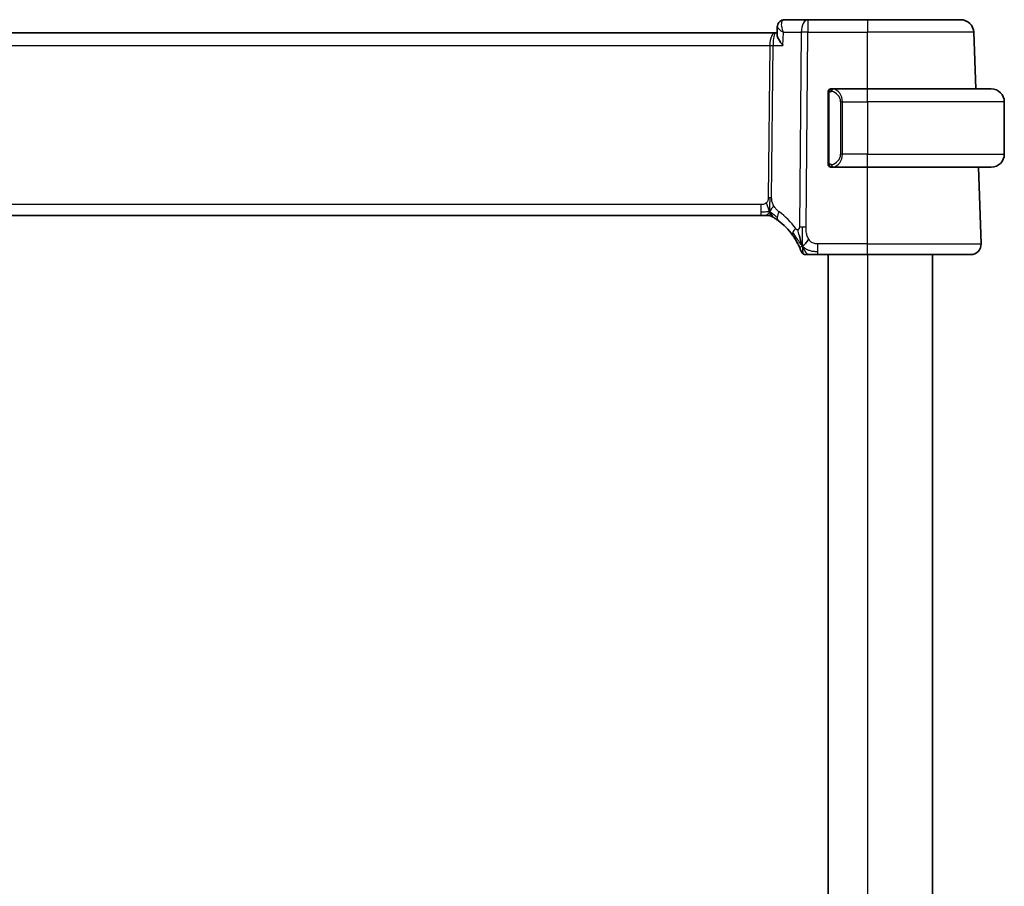
# Model space of a CAD drawing. Units: millimetres. Extents: x 0 to 4341, y 0 to 702.
# Drawn here: x 1614 to 1689, y 533 to 599 of the extents above; entities that cross this region are included whole.
import ezdxf

# ---------------------------------------------------------------- set-up
doc = ezdxf.new("R2010")
doc.units = ezdxf.units.MM
doc.header["$LTSCALE"] = 2
doc.layers.add('Visible (ISO)', color=7, linetype='Continuous', lineweight=35)
doc.layers.add('Visible Narrow (ISO)', color=7, linetype='Continuous', lineweight=25)

msp = doc.modelspace()

# ---------------------------------------------------------------- linework, layer by layer
at = {"layer": 'Visible (ISO)'}
for p, q in [((1671.8372, 598.2963), (1671.8615, 598.8794)), ((1671.8615, 598.8794), (1671.8615, 598.8794)), ((1674.2077, 599.4212), (1672.4174, 599.4212)), ((1678.7661, 599.4212), (1674.2077, 599.4212)), ((1678.7661, 599.4212), (1685.9219, 599.4212)), ((1671.698, 598.4212), (1555.8342, 598.4212)), ((1671.8424, 598.4212), (1671.698, 598.4212)), ((1687.0726, 594.1212), (1686.9212, 598.4561)), ((1675.7661, 593.747), (1675.7661, 588.4954)), ((1678.7661, 594.1212), (1676.0602, 594.1212)), ((1676.0864, 593.901), (1676.0864, 593.901)), ((1678.7661, 594.1212), (1688.2661, 594.1212)), ((1689.2661, 593.1212), (1689.2661, 589.1212)), ((1676.0626, 588.1212), (1678.7661, 588.1212)), ((1688.2661, 588.1212), (1678.7661, 588.1212)), ((1687.4872, 582.2491), (1687.2821, 588.1212)), ((1556.9431, 584.4212), (1670.5892, 584.4212)), ((1670.9427, 584.4212), (1670.5892, 584.4212)), ((1671.0891, 584.4212), (1670.9427, 584.4212)), ((1674.9559, 581.4212), (1678.7661, 581.4212)), ((1675.7661, 581.4212), (1675.7661, 417.4212)), ((1686.6877, 581.4212), (1678.7661, 581.4212)), ((1683.7661, 581.4212), (1683.7661, 417.4212))]:
    msp.add_line(p, q, dxfattribs=at)
for centre, radius, start, end in [((1685.9219, 598.4212), 1, 2, 90), ((1675.9661, 593.9212), 0.2, 135, 180), ((1675.9661, 593.9212), 0.2, 90, 135), ((1688.2661, 593.1212), 1, 0, 90), ((1688.2661, 589.1212), 1, 270, 0), ((1675.9661, 588.3212), 0.2, 180, 225), ((1675.9661, 588.3212), 0.2, 225, 270), ((1671.0891, 583.6212), 0.8, 74.88599, 90), ((1671.0891, 583.6212), 0.8, 59.77198, 74.88599), ((1668.9746, 579.9923), 5, 35.754178, 53.746047), ((1686.6877, 582.2212), 0.8, 270, 2), ((1674.0555, 581.8212), 0.4, 199.79702, 234.89851), ((1674.0555, 581.8212), 0.4, 234.89851, 270)]:
    msp.add_arc(centre, radius, start, end, dxfattribs=at)
for points, knots in [([(1671.8615, 598.8794), (1671.8635, 598.9351), (1671.8738, 598.9934), (1671.9124, 599.1044), (1671.9412, 599.1584), (1672.0175, 599.2572), (1672.0678, 599.302), (1672.1235, 599.3363)], [0, 0, 0, 0, 0.01808825, 0.01808825, 0.036482079, 0.036482079, 0.056760288, 0.056760288, 0.056760288, 0.056760288]), ([(1672.1235, 599.3363), (1672.1776, 599.3697), (1672.239, 599.395), (1672.3399, 599.4169), (1672.3788, 599.4212), (1672.4174, 599.4212)], [0.000016853, 0.000016853, 0.000016853, 0.000016853, 0.020170693, 0.020170693, 0.032295807, 0.032295807, 0.032295807, 0.032295807]), ([(1672.2867, 597.4561), (1672.2858, 597.4572), (1672.285, 597.4583), (1672.2041, 597.5595), (1672.1307, 597.659), (1672.0041, 597.8494), (1671.9497, 597.942), (1671.8548, 598.1451), (1671.8356, 598.2317), (1671.837, 598.2932), (1671.8371, 598.2948), (1671.8372, 598.2963)], [-0.13502265, -0.13502265, -0.13502265, -0.13502265, -0.13469283, -0.13469283, -0.10483918, -0.10483918, -0.07512876, -0.07512876, -0.03420571, -0.03420571, -0.03315928, -0.03315928, -0.03315928, -0.03315928]), ([(1675.7661, 593.9212), (1675.7661, 593.9212), (1675.7661, 593.9212), (1675.7661, 593.9206), (1675.7661, 593.92), (1675.7661, 593.9188), (1675.7661, 593.9168), (1675.7661, 593.9148), (1675.7661, 593.9119), (1675.7661, 593.9082), (1675.7661, 593.9044), (1675.7661, 593.8997), (1675.7661, 593.8943), (1675.7661, 593.8887), (1675.7661, 593.8822), (1675.7661, 593.8753)], [0, 0, 0, 0, 0.10026775, 0.10026775, 0.10026775, 0.19847065, 0.19847065, 0.19847065, 0.29651622, 0.29651622, 0.29651622, 0.39628078, 0.39628078, 0.39628078, 0.5, 0.5, 0.5, 0.5]), ([(1675.7661, 593.8753), (1675.7661, 593.8634), (1675.7661, 593.8495), (1675.7661, 593.8348), (1675.7661, 593.8203), (1675.7661, 593.8052), (1675.7661, 593.7901), (1675.7661, 593.7883), (1675.7661, 593.7865), (1675.7661, 593.7847), (1675.7661, 593.7717), (1675.7661, 593.7589), (1675.7661, 593.747)], [0.5, 0.5, 0.5, 0.5, 0.6699894, 0.6699894, 0.6699894, 0.83656608, 0.83656608, 0.83656608, 0.85622576, 0.85622576, 0.85622576, 1, 1, 1, 1]), ([(1676.0335, 594.1212), (1676.0273, 594.1212), (1676.0205, 594.1212), (1676.0137, 594.1212), (1676.0075, 594.1212), (1676.0013, 594.1212), (1675.996, 594.1212), (1675.9906, 594.1212), (1675.986, 594.1212), (1675.9822, 594.1212), (1675.9779, 594.1212), (1675.9745, 594.1212), (1675.9718, 594.1212), (1675.9676, 594.1212), (1675.9667, 594.1212), (1675.9661, 594.1212)], [0.25827312, 0.25827312, 0.25827312, 0.25827312, 0.39314391, 0.39314391, 0.39314391, 0.51690147, 0.51690147, 0.51690147, 0.64201572, 0.64201572, 0.64201572, 0.78266988, 0.78266988, 0.78266988, 1, 1, 1, 1]), ([(1676.0602, 594.1212), (1676.0587, 594.1212), (1676.0567, 594.1212), (1676.0543, 594.1212), (1676.0489, 594.1212), (1676.0417, 594.1212), (1676.0335, 594.1212)], [0.00000016, 0.00000016, 0.00000016, 0.00000016, 0.07789573, 0.07789573, 0.07789573, 0.25827312, 0.25827312, 0.25827312, 0.25827312]), ([(1675.7661, 588.4954), (1675.7661, 588.4897), (1675.7661, 588.4838), (1675.7661, 588.4778), (1675.7661, 588.4718), (1675.7661, 588.4656), (1675.7661, 588.4592), (1675.7661, 588.4529), (1675.7661, 588.4464), (1675.7661, 588.4398), (1675.7661, 588.4333), (1675.7661, 588.4267), (1675.7661, 588.4202), (1675.7661, 588.4137), (1675.7661, 588.4073), (1675.7661, 588.4013), (1675.7661, 588.395), (1675.7661, 588.3891), (1675.7661, 588.3836), (1675.7661, 588.3779), (1675.7661, 588.3725), (1675.7661, 588.3675)], [0, 0, 0, 0, 0.07187067, 0.07187067, 0.07187067, 0.14250295, 0.14250295, 0.14250295, 0.21256871, 0.21256871, 0.21256871, 0.28268769, 0.28268769, 0.28268769, 0.35348445, 0.35348445, 0.35348445, 0.42564648, 0.42564648, 0.42564648, 0.5, 0.5, 0.5, 0.5]), ([(1675.7661, 588.3675), (1675.7661, 588.3617), (1675.7661, 588.3562), (1675.7661, 588.3513), (1675.7661, 588.3464), (1675.7661, 588.342), (1675.7661, 588.3383), (1675.7661, 588.3346), (1675.7661, 588.3315), (1675.7661, 588.3291), (1675.7661, 588.3267), (1675.7661, 588.325), (1675.7661, 588.3238), (1675.7661, 588.3235), (1675.7661, 588.3233), (1675.7661, 588.3231), (1675.7661, 588.3223), (1675.7661, 588.3218), (1675.7661, 588.3216), (1675.7661, 588.3212), (1675.7661, 588.3212), (1675.7661, 588.3212)], [0.5, 0.5, 0.5, 0.5, 0.58502424, 0.58502424, 0.58502424, 0.66947181, 0.66947181, 0.66947181, 0.75324782, 0.75324782, 0.75324782, 0.83626522, 0.83626522, 0.83626522, 0.85443497, 0.85443497, 0.85443497, 0.91835525, 0.91835525, 0.91835525, 1, 1, 1, 1]), ([(1675.9661, 588.1212), (1675.9665, 588.1212), (1675.9672, 588.1212), (1675.9704, 588.1212), (1675.9724, 588.1212), (1675.9751, 588.1212), (1675.9784, 588.1212), (1675.9812, 588.1212), (1675.9846, 588.1212), (1675.9886, 588.1212), (1675.9923, 588.1212), (1675.9967, 588.1212), (1676.0015, 588.1212), (1676.0064, 588.1212), (1676.0117, 588.1212), (1676.0169, 588.1212), (1676.0226, 588.1212), (1676.0283, 588.1212), (1676.0335, 588.1212)], [0, 0, 0, 0, 0.19035453, 0.19035453, 0.19035453, 0.31386322, 0.31386322, 0.31386322, 0.42140608, 0.42140608, 0.42140608, 0.52396797, 0.52396797, 0.52396797, 0.62813475, 0.62813475, 0.62813475, 0.74172688, 0.74172688, 0.74172688, 0.74172688]), ([(1676.0335, 588.1212), (1676.0389, 588.1212), (1676.0438, 588.1212), (1676.0482, 588.1212), (1676.0533, 588.1212), (1676.0575, 588.1212), (1676.0602, 588.1212)], [0.74172688, 0.74172688, 0.74172688, 0.74172688, 0.86054632, 0.86054632, 0.86054632, 1, 1, 1, 1]), ([(1671.4919, 584.3124), (1671.4919, 584.3124), (1671.492, 584.3123), (1671.4937, 584.3114), (1671.4953, 584.3104), (1671.4984, 584.3086), (1671.5031, 584.3059), (1671.5078, 584.3031), (1671.514, 584.2995), (1671.5229, 584.2942), (1671.5318, 584.2889), (1671.5434, 584.282), (1671.5579, 584.2733), (1671.5599, 584.2721), (1671.562, 584.2708), (1671.5641, 584.2695), (1671.5775, 584.2614), (1671.5923, 584.2523), (1671.6082, 584.2425)], [0, 0, 0, 0, 0.09965383, 0.09965383, 0.09965383, 0.19933289, 0.19933289, 0.19933289, 0.29895179, 0.29895179, 0.29895179, 0.39842568, 0.39842568, 0.39842568, 0.41227851, 0.41227851, 0.41227851, 0.5, 0.5, 0.5, 0.5]), ([(1671.6082, 584.2425), (1671.6264, 584.2312), (1671.6455, 584.2192), (1671.6669, 584.2056), (1671.6878, 584.1922), (1671.711, 584.1772), (1671.7346, 584.1616), (1671.7579, 584.1461), (1671.7817, 584.1301), (1671.8051, 584.114), (1671.8286, 584.0979), (1671.8516, 584.0818), (1671.8729, 584.0666), (1671.8944, 584.0513), (1671.9141, 584.037), (1671.9315, 584.0243)], [0.5, 0.5, 0.5, 0.5, 0.60177456, 0.60177456, 0.60177456, 0.70174317, 0.70174317, 0.70174317, 0.80092957, 0.80092957, 0.80092957, 0.90020701, 0.90020701, 0.90020701, 1, 1, 1, 1]), ([(1673.0323, 582.9138), (1673.0617, 582.873), (1673.0907, 582.8314), (1673.1202, 582.7877), (1673.1496, 582.7441), (1673.1795, 582.6982), (1673.2092, 582.651), (1673.2388, 582.6038), (1673.2682, 582.5552), (1673.2971, 582.5056), (1673.326, 582.4559), (1673.3543, 582.4052), (1673.3816, 582.3542), (1673.4076, 582.3057), (1673.4327, 582.2569), (1673.4561, 582.2096), (1673.4821, 582.157), (1673.5059, 582.1067), (1673.5273, 582.0595)], [0, 0, 0, 0, 0.08321285, 0.08321285, 0.08321285, 0.16642629, 0.16642629, 0.16642629, 0.24963945, 0.24963945, 0.24963945, 0.33285148, 0.33285148, 0.33285148, 0.41207969, 0.41207969, 0.41207969, 0.5, 0.5, 0.5, 0.5]), ([(1673.7101, 582.2773), (1673.6979, 582.3156), (1673.648, 582.4789), (1673.5897, 582.7011), (1673.5488, 582.8688)], [0.22201626, 0.22201626, 0.22201626, 0.22201626, 0.33333333, 0.66666667, 0.66666667, 0.66666667, 0.66666667]), ([(1673.5273, 582.0595), (1673.5477, 582.0145), (1673.5664, 581.9717), (1673.5828, 581.9325), (1673.5991, 581.8938), (1673.6133, 581.8588), (1673.6252, 581.8287), (1673.637, 581.7988), (1673.6466, 581.7737), (1673.6541, 581.7537), (1673.6616, 581.7337), (1673.6671, 581.7187), (1673.671, 581.7083), (1673.6714, 581.707), (1673.6719, 581.7058), (1673.6723, 581.7047), (1673.6753, 581.6964), (1673.6771, 581.6915), (1673.678, 581.6889), (1673.6791, 581.6858), (1673.6791, 581.6858), (1673.6791, 581.6857)], [0.5, 0.5, 0.5, 0.5, 0.58409001, 0.58409001, 0.58409001, 0.66727407, 0.66727407, 0.66727407, 0.75010147, 0.75010147, 0.75010147, 0.83309826, 0.83309826, 0.83309826, 0.84314473, 0.84314473, 0.84314473, 0.9165124, 0.9165124, 0.9165124, 1, 1, 1, 1]), ([(1674.0555, 581.4212), (1674.0555, 581.4212), (1674.0556, 581.4212), (1674.0574, 581.4212), (1674.0592, 581.4212), (1674.0627, 581.4212), (1674.0689, 581.4212), (1674.0751, 581.4212), (1674.0839, 581.4212), (1674.0961, 581.4212), (1674.1083, 581.4212), (1674.1238, 581.4212), (1674.1427, 581.4212), (1674.1615, 581.4212), (1674.1836, 581.4212), (1674.2086, 581.4212), (1674.2337, 581.4212), (1674.2617, 581.4212), (1674.2922, 581.4212)], [0, 0, 0, 0, 0.08333447, 0.08333447, 0.08333447, 0.16667181, 0.16667181, 0.16667181, 0.25000911, 0.25000911, 0.25000911, 0.33334348, 0.33334348, 0.33334348, 0.41667201, 0.41667201, 0.41667201, 0.5, 0.5, 0.5, 0.5]), ([(1674.2922, 581.4212), (1674.3228, 581.4212), (1674.356, 581.4212), (1674.391, 581.4212), (1674.426, 581.4212), (1674.4628, 581.4212), (1674.5004, 581.4212), (1674.5379, 581.4212), (1674.5764, 581.4212), (1674.6152, 581.4212), (1674.6541, 581.4212), (1674.6934, 581.4212), (1674.7322, 581.4212), (1674.771, 581.4212), (1674.8094, 581.4212), (1674.8468, 581.4212), (1674.8657, 581.4212), (1674.8844, 581.4212), (1674.9028, 581.4212), (1674.9207, 581.4212), (1674.9384, 581.4212), (1674.9559, 581.4212)], [0.5, 0.5, 0.5, 0.5, 0.58346066, 0.58346066, 0.58346066, 0.66678554, 0.66678554, 0.66678554, 0.75004643, 0.75004643, 0.75004643, 0.8333146, 0.8333146, 0.8333146, 0.91666135, 0.91666135, 0.91666135, 0.9589756, 0.9589756, 0.9589756, 1, 1, 1, 1])]:
    msp.add_open_spline(points, degree=3, knots=knots, dxfattribs=at)
for points in [[(1671.8615, 598.8795), (1671.8616, 598.8821), (1671.8617, 598.8848), (1671.8618, 598.8874)], [(1671.8615, 598.8794), (1671.8615, 598.8793), (1671.8615, 598.8793), (1671.8615, 598.8792)], [(1673.7829, 582.0708), (1673.758, 582.1349), (1673.7345, 582.2009), (1673.7101, 582.2773)], [(1673.7829, 582.0708), (1673.8172, 582.0916), (1673.8919, 582.142), (1674.0353, 582.2682), (1674.1795, 582.4792), (1674.2662, 582.6068)]]:
    msp.add_open_spline(points, degree=3, dxfattribs=at)
at = {"layer": 'Visible Narrow (ISO)'}
for p, q in [((1671.905, 598.7854), (1671.905, 598.7862)), ((1674.2077, 599.4212), (1674.2077, 598.4561)), ((1678.7661, 599.4212), (1678.7661, 598.4561)), ((1672.2867, 597.4561), (1672.3285, 598.4561)), ((1672.3285, 598.4561), (1673.6935, 598.4561)), ((1673.6935, 598.4561), (1673.5491, 583.5228)), ((1674.0633, 583.5228), (1674.2077, 598.4561)), ((1674.2077, 598.4561), (1678.7661, 598.4561)), ((1686.9212, 598.4561), (1678.7661, 598.4561)), ((1678.7661, 594.1212), (1678.7661, 598.4561)), ((1556.2494, 597.4561), (1671.2828, 597.4561)), ((1671.2828, 597.4561), (1671.1699, 585.7865)), ((1671.3425, 597.9387), (1671.3427, 597.9387)), ((1671.427, 585.7865), (1671.5399, 597.4561)), ((1671.5399, 597.4561), (1672.2867, 597.4561)), ((1675.7661, 593.747), (1675.7813, 593.747)), ((1675.7813, 593.747), (1675.8247, 593.747)), ((1675.8247, 588.4954), (1675.8247, 593.747)), ((1678.7661, 593.1212), (1678.7661, 594.1212)), ((1676.849, 593.1212), (1676.7075, 593.1212)), ((1676.7075, 593.1212), (1676.7075, 589.1212)), ((1676.849, 589.1212), (1676.849, 593.1212)), ((1676.849, 593.1212), (1678.7661, 593.1212)), ((1678.7661, 593.1212), (1678.7661, 589.1212)), ((1689.2661, 593.1212), (1678.7661, 593.1212)), ((1676.849, 589.1212), (1676.7075, 589.1212)), ((1678.7661, 589.1212), (1676.849, 589.1212)), ((1678.7661, 588.1212), (1678.7661, 589.1212)), ((1678.7661, 589.1212), (1689.2661, 589.1212)), ((1675.7813, 588.4954), (1675.7661, 588.4954)), ((1675.8247, 588.4954), (1675.7813, 588.4954)), ((1678.7661, 582.2491), (1678.7661, 588.1212)), ((1670.5892, 585.2491), (1556.9431, 585.2491)), ((1670.5892, 585.2491), (1670.5892, 584.6655)), ((1670.5892, 584.6655), (1670.5892, 584.4212)), ((1674.9559, 581.6655), (1674.9559, 582.2491)), ((1678.7661, 582.2491), (1674.9559, 582.2491)), ((1678.7661, 581.4212), (1678.7661, 582.2491)), ((1678.7661, 582.2491), (1687.4872, 582.2491)), ((1674.9559, 581.4212), (1674.9559, 581.6655)), ((1678.7661, 581.4212), (1678.7661, 417.4212))]:
    msp.add_line(p, q, dxfattribs=at)
for centre, radius, start, end in [((1675.9075, 593.1212), 0.8, 0, 82.364618), ((1675.9075, 589.1212), 0.8, 277.635382, 0), ((1668.5633, 580.0202), 5.8, 35.754178, 53.746047)]:
    msp.add_arc(centre, radius, start, end, dxfattribs=at)
for centre, major_axis, ratio, start_param, end_param in [((1672.3867, 598.9117), (-0.2626, 0.4255), 0.932682, 0.0025136, 0.0814553), ((1672.3867, 598.9117), (-0.2626, 0.4255), 0.932682, 5.8037642, 6.2853566), ((1672.3982, 598.4082), (0.0232, 1.013), 0.4110354, 0.009451, 0.2034235), ((1674.2077, 598.4212), (0, 1), 0.5144958, 0, 1.5358897), ((1671.698, 597.4212), (0, -1), 0.4154759, 3.1415927, 4.6774824), ((1671.698, 597.4212), (0, 1), 0.1582281, 0, 1.5358897), ((1674.2077, 598.4212), (1, -0.0097), 0.0348979, 1.5711339, 2.1112159), ((1671.2828, 597.4736), (0.5, -0.0048), 0.0348979, 4.7127265, 5.2528086), ((1676.1553, 593.9141), (-0.0266, -0.1982), 0.7039511, 4.0681273, 4.8064799), ((1676.1553, 593.9141), (0.0266, 0.1982), 0.7039511, 0.1881819, 0.9265346), ((1676.049, 593.1212), (0, 1), 0.8, 4.712389, 6.1499228), ((1676.049, 589.1212), (0, 1), 0.8, 3.2748552, 4.712389), ((1676.1553, 588.3283), (0.0266, -0.1982), 0.7039511, 4.618298, 5.3566507), ((1676.1553, 588.3283), (0.0266, -0.1982), 0.7039511, 5.3566507, 6.0950034), ((1671.1699, 585.804), (0.5, -0.0048), 0.0348979, 4.7127265, 4.9827676), ((1671.1699, 585.804), (0.5, -0.0048), 0.0348979, 4.9827676, 5.2528086), ((1672.4046, 584.6694), (-0.4731, -0.6451), 0.4528574, 4.9919425, 5.6375639), ((1672.4046, 584.6694), (-0.4731, -0.6451), 0.4528574, 5.6375639, 6.2831853), ((1673.6815, 583.3813), (-0.6492, -0.4674), 0.358181, 5.7018464, 6.2831853), ((1673.6815, 583.3813), (0.6492, 0.4674), 0.358181, 1.9789148, 2.5602537), ((1674.0633, 583.4879), (1, -0.0097), 0.0348979, 1.8411749, 2.1112159), ((1674.0633, 583.4879), (1, -0.0097), 0.0348979, 1.5711339, 1.8411749)]:
    msp.add_ellipse(centre, major_axis=major_axis, ratio=ratio, start_param=start_param, end_param=end_param, dxfattribs=at)
for points, knots in [([(1671.8615, 598.8792), (1671.8607, 598.8563), (1671.8871, 598.799), (1672.023, 598.6603), (1672.1924, 598.54), (1672.3252, 598.4581), (1672.3268, 598.4571), (1672.3285, 598.4561)], [-0.06573306, -0.06573306, -0.06573306, -0.06573306, -0.04941043, -0.032940287, 0, 0, 0.000411636, 0.000411636, 0.000411636, 0.000411636]), ([(1672.3285, 598.4561), (1672.3277, 598.4581), (1672.3269, 598.46), (1672.2639, 598.6194), (1672.1986, 598.8554), (1672.1837, 599.2017), (1672.249, 599.3606), (1672.3368, 599.4022)], [-0.000411636, -0.000411636, -0.000411636, -0.000411636, 0, 0, 0.032940287, 0.04941043, 0.082350717, 0.082350717, 0.082350717, 0.082350717]), ([(1675.8247, 593.747), (1675.8247, 593.7651), (1675.8248, 593.7837), (1675.8277, 593.801), (1675.8305, 593.8181), (1675.8361, 593.834), (1675.8444, 593.848), (1675.8533, 593.8629), (1675.8652, 593.8757), (1675.8778, 593.8853)], [0, 0, 0, 0, 0.16464555, 0.16464555, 0.16464555, 0.3268563, 0.3268563, 0.3268563, 0.5, 0.5, 0.5, 0.5]), ([(1675.8778, 593.8853), (1675.8857, 593.8913), (1675.8944, 593.8966), (1675.9037, 593.901), (1675.9128, 593.9052), (1675.9225, 593.9087), (1675.9327, 593.9114), (1675.9422, 593.9138), (1675.9518, 593.9154), (1675.9612, 593.9162), (1675.9707, 593.9171), (1675.9799, 593.9171), (1675.9887, 593.9166), (1675.9975, 593.9162), (1676.0059, 593.9152), (1676.0138, 593.9141)], [0.5, 0.5, 0.5, 0.5, 0.60524772, 0.60524772, 0.60524772, 0.707891, 0.707891, 0.707891, 0.80414857, 0.80414857, 0.80414857, 0.90207429, 0.90207429, 0.90207429, 1, 1, 1, 1]), ([(1676.1553, 594.1123), (1676.152, 594.1129), (1676.1415, 594.1147), (1676.1288, 594.1164), (1676.1207, 594.1174), (1676.1116, 594.1184), (1676.1029, 594.1192), (1676.0939, 594.12), (1676.0853, 594.1206), (1676.078, 594.1208), (1676.0691, 594.1212), (1676.0624, 594.1212), (1676.0602, 594.1212)], [0, 0, 0, 0, 0.3215828, 0.3215828, 0.3215828, 0.5255123, 0.5255123, 0.5255123, 0.7373622, 0.7373622, 0.7373622, 1, 1, 1, 1]), ([(1675.8783, 588.3571), (1675.8726, 588.3615), (1675.8672, 588.3663), (1675.8622, 588.3716), (1675.8573, 588.3769), (1675.8527, 588.3826), (1675.8486, 588.3886), (1675.8445, 588.3946), (1675.8409, 588.4009), (1675.8379, 588.4075), (1675.8349, 588.4141), (1675.8325, 588.4209), (1675.8307, 588.4277), (1675.829, 588.434), (1675.8278, 588.4403), (1675.8269, 588.4469), (1675.8259, 588.4547), (1675.8252, 588.4634), (1675.8249, 588.472), (1675.8247, 588.4798), (1675.8247, 588.4875), (1675.8247, 588.4954)], [0.5, 0.5, 0.5, 0.5, 0.57172447, 0.57172447, 0.57172447, 0.6426242, 0.6426242, 0.6426242, 0.71336021, 0.71336021, 0.71336021, 0.78457822, 0.78457822, 0.78457822, 0.85049403, 0.85049403, 0.85049403, 0.92879556, 0.92879556, 0.92879556, 1, 1, 1, 1]), ([(1676.0138, 588.3283), (1676.0082, 588.3276), (1676.0025, 588.3268), (1675.9966, 588.3263), (1675.9906, 588.3258), (1675.9843, 588.3255), (1675.9778, 588.3255), (1675.9712, 588.3256), (1675.9644, 588.326), (1675.9574, 588.3268), (1675.9504, 588.3276), (1675.9433, 588.3288), (1675.9363, 588.3305), (1675.9292, 588.3321), (1675.9222, 588.3341), (1675.9155, 588.3366), (1675.9088, 588.3391), (1675.9023, 588.3421), (1675.8961, 588.3455), (1675.8899, 588.3489), (1675.8839, 588.3528), (1675.8783, 588.3571)], [0, 0, 0, 0, 0.071275, 0.071275, 0.071275, 0.14246065, 0.14246065, 0.14246065, 0.21364074, 0.21364074, 0.21364074, 0.28489899, 0.28489899, 0.28489899, 0.35632005, 0.35632005, 0.35632005, 0.42799051, 0.42799051, 0.42799051, 0.5, 0.5, 0.5, 0.5]), ([(1676.0602, 588.1212), (1676.061, 588.1212), (1676.0623, 588.1212), (1676.0642, 588.1212), (1676.0681, 588.1213), (1676.0743, 588.1214), (1676.0816, 588.1217), (1676.087, 588.122), (1676.093, 588.1224), (1676.0993, 588.1229), (1676.1053, 588.1234), (1676.1115, 588.124), (1676.1176, 588.1247), (1676.1242, 588.1254), (1676.1307, 588.1263), (1676.1363, 588.1271), (1676.1455, 588.1284), (1676.1526, 588.1296), (1676.1553, 588.1301)], [0.00000014, 0.00000014, 0.00000014, 0.00000014, 0.09424462, 0.09424462, 0.09424462, 0.29608497, 0.29608497, 0.29608497, 0.44613462, 0.44613462, 0.44613462, 0.58843853, 0.58843853, 0.58843853, 0.74422937, 0.74422937, 0.74422937, 1, 1, 1, 1]), ([(1671.0117, 585.3879), (1670.9949, 585.3726), (1670.9768, 585.3582), (1670.9574, 585.3449), (1670.9499, 585.3398), (1670.9422, 585.3348), (1670.9344, 585.3301), (1670.9067, 585.3134), (1670.8773, 585.2992), (1670.8477, 585.2878), (1670.8181, 585.2764), (1670.7884, 585.2679), (1670.7587, 585.262), (1670.729, 585.2561), (1670.6992, 585.2527), (1670.6708, 585.251), (1670.6424, 585.2493), (1670.6154, 585.2491), (1670.5892, 585.2491)], [0.5, 0.5, 0.5, 0.5, 0.57278907, 0.57278907, 0.57278907, 0.60104672, 0.60104672, 0.60104672, 0.70082692, 0.70082692, 0.70082692, 0.80056262, 0.80056262, 0.80056262, 0.90027869, 0.90027869, 0.90027869, 1, 1, 1, 1]), ([(1671.1699, 585.7865), (1671.1697, 585.7605), (1671.1693, 585.734), (1671.167, 585.7063), (1671.1647, 585.6788), (1671.1605, 585.6502), (1671.1537, 585.6219), (1671.1468, 585.5936), (1671.1372, 585.5655), (1671.1244, 585.5384), (1671.1115, 585.5109), (1671.0954, 585.4843), (1671.0766, 585.4592), (1671.0573, 585.4335), (1671.0353, 585.4094), (1671.0117, 585.3879)], [0, 0, 0, 0, 0.09956498, 0.09956498, 0.09956498, 0.19838025, 0.19838025, 0.19838025, 0.29739333, 0.29739333, 0.29739333, 0.39757117, 0.39757117, 0.39757117, 0.5, 0.5, 0.5, 0.5]), ([(1671.5852, 585.17), (1671.5599, 585.2161), (1671.5377, 585.2611), (1671.5184, 585.3082), (1671.4994, 585.3546), (1671.4832, 585.403), (1671.4701, 585.449), (1671.4569, 585.4953), (1671.4469, 585.5392), (1671.4403, 585.58), (1671.4381, 585.5935), (1671.4363, 585.6067), (1671.4348, 585.6195), (1671.4317, 585.6458), (1671.4298, 585.6712), (1671.4286, 585.6948), (1671.4269, 585.7295), (1671.4268, 585.7602), (1671.427, 585.7865)], [0.5, 0.5, 0.5, 0.5, 0.60064191, 0.60064191, 0.60064191, 0.69981713, 0.69981713, 0.69981713, 0.79973515, 0.79973515, 0.79973515, 0.83278211, 0.83278211, 0.83278211, 0.90060184, 0.90060184, 0.90060184, 1, 1, 1, 1]), ([(1671.9932, 584.6974), (1671.974, 584.7114), (1671.9536, 584.7266), (1671.9285, 584.7473), (1671.9033, 584.7681), (1671.8733, 584.7943), (1671.8435, 584.8229), (1671.8137, 584.8513), (1671.784, 584.8821), (1671.7549, 584.9167), (1671.7265, 584.9505), (1671.6987, 584.988), (1671.6705, 585.03), (1671.6403, 585.0749), (1671.6116, 585.122), (1671.5852, 585.17)], [0, 0, 0, 0, 0.09971266, 0.09971266, 0.09971266, 0.19952218, 0.19952218, 0.19952218, 0.29913595, 0.29913595, 0.29913595, 0.39615943, 0.39615943, 0.39615943, 0.5, 0.5, 0.5, 0.5]), ([(1673.4509, 583.3298), (1673.4403, 583.3256), (1673.4292, 583.3226), (1673.4174, 583.321), (1673.4055, 583.3195), (1673.3935, 583.3195), (1673.382, 583.3213), (1673.3707, 583.323), (1673.3598, 583.3263), (1673.3495, 583.3313), (1673.3391, 583.3362), (1673.3292, 583.3427), (1673.3201, 583.3505), (1673.3109, 583.3582), (1673.3025, 583.3672), (1673.2943, 583.3772), (1673.2861, 583.3871), (1673.2782, 583.3981), (1673.2702, 583.4092)], [0.5, 0.5, 0.5, 0.5, 0.58390985, 0.58390985, 0.58390985, 0.66865224, 0.66865224, 0.66865224, 0.75147639, 0.75147639, 0.75147639, 0.83431759, 0.83431759, 0.83431759, 0.91716305, 0.91716305, 0.91716305, 1, 1, 1, 1]), ([(1673.5491, 583.5228), (1673.5489, 583.5085), (1673.5488, 583.4939), (1673.5478, 583.4797), (1673.5469, 583.4659), (1673.5451, 583.4526), (1673.5422, 583.44), (1673.5392, 583.4273), (1673.535, 583.4154), (1673.5295, 583.4042), (1673.5239, 583.3927), (1673.517, 583.3821), (1673.5093, 583.3728), (1673.5012, 583.363), (1673.4923, 583.3547), (1673.4833, 583.348), (1673.4733, 583.3405), (1673.4625, 583.3344), (1673.4509, 583.3298)], [0, 0, 0, 0, 0.08156834, 0.08156834, 0.08156834, 0.16060663, 0.16060663, 0.16060663, 0.23964357, 0.23964357, 0.23964357, 0.32120739, 0.32120739, 0.32120739, 0.40618249, 0.40618249, 0.40618249, 0.5, 0.5, 0.5, 0.5]), ([(1674.2662, 582.6068), (1674.2384, 582.6521), (1674.2132, 582.7008), (1674.191, 582.7518), (1674.1688, 582.8027), (1674.1496, 582.8558), (1674.1334, 582.9098), (1674.1173, 582.9638), (1674.1042, 583.0185), (1674.0941, 583.0729), (1674.0839, 583.1272), (1674.0767, 583.181), (1674.0718, 583.2333), (1674.0677, 583.2776), (1674.0653, 583.3209), (1674.064, 583.3625), (1674.0638, 583.37), (1674.0636, 583.3774), (1674.0635, 583.3848), (1674.0624, 583.4332), (1674.0628, 583.4793), (1674.0633, 583.5228)], [0.5, 0.5, 0.5, 0.5, 0.58361053, 0.58361053, 0.58361053, 0.66696028, 0.66696028, 0.66696028, 0.75017054, 0.75017054, 0.75017054, 0.83336055, 0.83336055, 0.83336055, 0.90397039, 0.90397039, 0.90397039, 0.91664706, 0.91664706, 0.91664706, 1, 1, 1, 1]), ([(1674.9559, 582.2491), (1674.9124, 582.2491), (1674.869, 582.2492), (1674.8262, 582.2519), (1674.7834, 582.2547), (1674.7411, 582.2601), (1674.6995, 582.2696), (1674.6579, 582.2792), (1674.6168, 582.293), (1674.5771, 582.3117), (1674.5374, 582.3303), (1674.4989, 582.3538), (1674.4622, 582.3823), (1674.4254, 582.4107), (1674.3904, 582.4441), (1674.3575, 582.4818), (1674.3451, 582.496), (1674.3331, 582.5108), (1674.3214, 582.5262), (1674.302, 582.5516), (1674.2835, 582.5786), (1674.2662, 582.6068)], [0, 0, 0, 0, 0.08330973, 0.08330973, 0.08330973, 0.16661905, 0.16661905, 0.16661905, 0.24992832, 0.24992832, 0.24992832, 0.33323789, 0.33323789, 0.33323789, 0.41654811, 0.41654811, 0.41654811, 0.44795272, 0.44795272, 0.44795272, 0.5, 0.5, 0.5, 0.5])]:
    msp.add_open_spline(points, degree=3, knots=knots, dxfattribs=at)
for points in [[(1675.8404, 594.0235), (1675.8265, 594.0145), (1675.8031, 593.9939), (1675.7739, 593.9392), (1675.7661, 593.8948), (1675.7661, 593.8753)], [(1675.8404, 594.0235), (1675.8277, 594.0058), (1675.8067, 593.9666), (1675.7826, 593.8633), (1675.7813, 593.7836), (1675.7813, 593.747)], [(1675.8404, 594.0235), (1675.8397, 594.0287), (1675.8384, 594.038), (1675.836, 594.0493), (1675.833, 594.0581), (1675.8285, 594.0631), (1675.8262, 594.0628), (1675.8247, 594.0626)], [(1675.8404, 594.0235), (1675.853, 594.0412), (1675.8813, 594.0706), (1675.9529, 594.109), (1676.0087, 594.1212), (1676.0335, 594.1212)], [(1675.8404, 594.0235), (1675.8487, 594.0289), (1675.8667, 594.0385), (1675.9014, 594.0498), (1675.9475, 594.057), (1676.0065, 594.0574), (1676.0416, 594.0514), (1676.0596, 594.0481)], [(1675.8404, 594.0235), (1675.8416, 594.0148), (1675.8442, 593.9955), (1675.8551, 593.9451), (1675.8689, 593.9041), (1675.8778, 593.8853)], [(1675.8405, 588.2191), (1675.8267, 588.2281), (1675.8032, 588.2487), (1675.7739, 588.3036), (1675.7661, 588.348), (1675.7661, 588.3675)], [(1675.8405, 588.2191), (1675.8351, 588.2266), (1675.8251, 588.2428), (1675.8118, 588.2714), (1675.8003, 588.306), (1675.7906, 588.3486), (1675.7839, 588.399), (1675.7811, 588.4501), (1675.7813, 588.4798), (1675.7813, 588.4954)], [(1675.8405, 588.2191), (1675.8399, 588.2148), (1675.8388, 588.2069), (1675.837, 588.1968), (1675.8346, 588.1885), (1675.8316, 588.1822), (1675.8275, 588.1794), (1675.8258, 588.1796), (1675.8247, 588.1798)], [(1675.8405, 588.2191), (1675.8418, 588.2277), (1675.8445, 588.2469), (1675.8555, 588.2973), (1675.8693, 588.3384), (1675.8783, 588.3571)], [(1675.8405, 588.2191), (1675.8465, 588.2152), (1675.8591, 588.2081), (1675.881, 588.1989), (1675.9081, 588.1919), (1675.9412, 588.1869), (1675.981, 588.1848), (1676.0226, 588.1875), (1676.0468, 588.192), (1676.0596, 588.1943)], [(1675.8405, 588.2191), (1675.8531, 588.2014), (1675.8812, 588.1719), (1675.9529, 588.1335), (1676.0087, 588.1212), (1676.0335, 588.1212)], [(1671.2834, 584.698), (1671.2598, 584.7463), (1671.2152, 584.8428), (1671.1389, 585.0671), (1671.0591, 585.279), (1671.0117, 585.3879)], [(1671.2834, 584.698), (1671.284, 584.7324), (1671.2857, 584.8086), (1671.2907, 584.9583), (1671.2959, 585.1724), (1671.3009, 585.491), (1671.3024, 585.6872), (1671.3033, 585.7859)], [(1671.2834, 584.698), (1671.3085, 584.7307), (1671.3561, 584.7975), (1671.4358, 584.9521), (1671.5231, 585.0982), (1671.5852, 585.17)], [(1671.2834, 584.698), (1671.2627, 584.7046), (1671.2209, 584.713), (1671.1437, 584.7129), (1671.0332, 584.6991), (1670.8435, 584.6681), (1670.6816, 584.6655), (1670.5892, 584.6655)], [(1671.2834, 584.698), (1671.2583, 584.6653), (1671.207, 584.6052), (1671.104, 584.4853), (1671.0002, 584.4212), (1670.9427, 584.4212)], [(1671.2834, 584.698), (1671.2828, 584.6636), (1671.2821, 584.6025), (1671.2822, 584.5256), (1671.2858, 584.4573), (1671.2929, 584.3992), (1671.2958, 584.3958), (1671.2977, 584.3935)], [(1671.2834, 584.698), (1671.3041, 584.6914), (1671.3448, 584.6734), (1671.415, 584.626), (1671.5067, 584.5519), (1671.6568, 584.4222), (1671.7866, 584.329), (1671.8509, 584.2831)], [(1671.2834, 584.698), (1671.3071, 584.6497), (1671.3557, 584.5591), (1671.445, 584.3976), (1671.542, 584.2835), (1671.6082, 584.2425)], [(1673.7829, 582.0708), (1673.7575, 582.0975), (1673.7087, 582.1536), (1673.6308, 582.2562), (1673.5357, 582.3933), (1673.406, 582.5884), (1673.2288, 582.8587), (1673.1149, 583.0267), (1673.047, 583.1183)], [(1673.5488, 582.8688), (1673.508, 583.0364), (1673.4699, 583.2052), (1673.4509, 583.3298)], [(1673.7829, 582.0708), (1673.7818, 582.1122), (1673.7803, 582.1992), (1673.7797, 582.3558), (1673.7817, 582.5581), (1673.7877, 582.837), (1673.7931, 583.2017), (1673.7954, 583.4115), (1673.7965, 583.5241)], [(1673.7829, 582.0708), (1673.7485, 582.0501), (1673.6847, 582.0199), (1673.6114, 581.9628), (1673.5519, 582.0054), (1673.5273, 582.0595)], [(1673.7829, 582.0708), (1673.8082, 582.0442), (1673.8608, 581.9935), (1673.9569, 581.9179), (1674.0881, 581.8371), (1674.2837, 581.7477), (1674.5893, 581.6676), (1674.8227, 581.6655), (1674.9559, 581.6655)], [(1673.7829, 582.0708), (1673.8202, 581.9746), (1673.8964, 581.8059), (1674.0595, 581.5476), (1674.2126, 581.4212), (1674.2922, 581.4212)], [(1673.7829, 582.0708), (1673.7839, 582.0295), (1673.7866, 581.9511), (1673.7928, 581.8375), (1673.8018, 581.7214), (1673.8143, 581.6007), (1673.8249, 581.4985), (1673.8252, 581.4958), (1673.8255, 581.494)]]:
    msp.add_open_spline(points, degree=3, dxfattribs=at)

doc.saveas('drawing.dxf')
